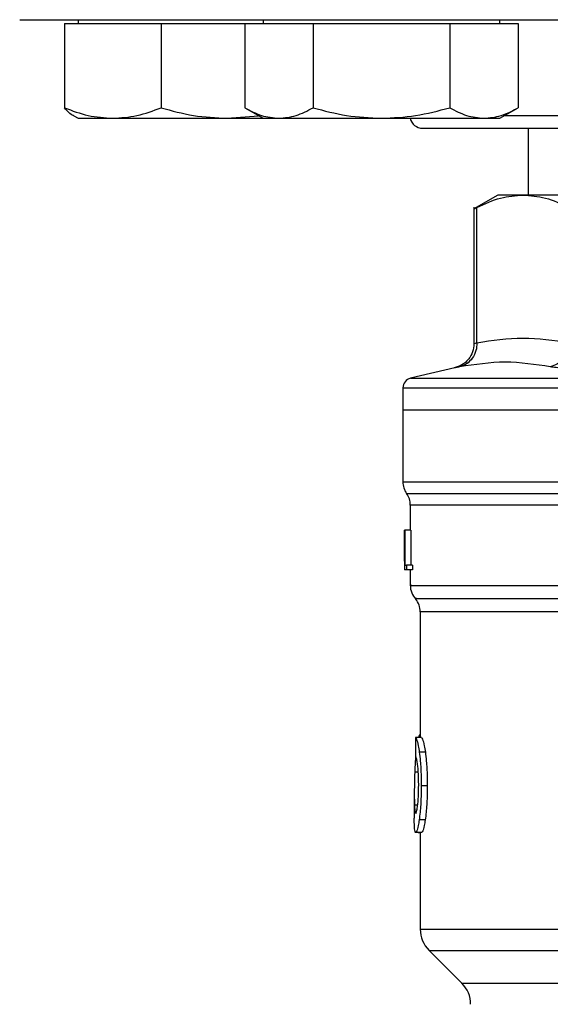
# Model space of a CAD drawing. Units: inches. Extents: x 0.4 to 10.6, y 0.4 to 8.1.
# Drawn here: x 6.3 to 6.4, y 5.7 to 5.8 of the extents above; entities that cross this region are included whole.
import ezdxf

# ---------------------------------------------------------------- set-up
doc = ezdxf.new("R2010")
doc.units = ezdxf.units.IN
doc.header["$MEASUREMENT"] = 0

msp = doc.modelspace()

# ---------------------------------------------------------------- linework, layer by layer
at = {"color": 7, "linetype": 'Continuous', "lineweight": 25}
for p, q in [((6.353694946540426, 5.812134857549497), (6.353694946540426, 5.801030422273326)), ((6.353694946540426, 5.812134857549497), (6.360073738629853, 5.812134857549497)), ((6.355497322163673, 5.812655694199415), (6.355497322163673, 5.812134857549497)), ((6.360073738629853, 5.812134857549497), (6.366452687161916, 5.812134857549497)), ((6.366452687161916, 5.812134857549497), (6.366452687161916, 5.801030422273326)), ((6.366452687161916, 5.812134857549497), (6.37516638561164, 5.812134857549497)), ((6.37516638561164, 5.812134857549497), (6.377487837905136, 5.812134857549497)), ((6.377487837905136, 5.812134857549497), (6.377487837905136, 5.801030422273326)), ((6.377487837905136, 5.812134857549497), (6.381998392021053, 5.812134857549497)), ((6.379905033092602, 5.812655694199415), (6.379905033092602, 5.812134857549497)), ((6.381998392021053, 5.812134857549497), (6.386508946136969, 5.812134857549497)), ((6.386508946136969, 5.812134857549497), (6.386508946136969, 5.801030422273326)), ((6.386508946136969, 5.812134857549497), (6.395530054368801, 5.812134857549497)), ((6.395530054368801, 5.812134857549497), (6.404551162600633, 5.812134857549497)), ((6.404551162600633, 5.812134857549497), (6.404551162600633, 5.801030422273326)), ((6.404551162600633, 5.812134857549497), (6.40906171671655, 5.812134857549497)), ((6.40906171671655, 5.812134857549497), (6.413572270832466, 5.812134857549497)), ((6.411155075645, 5.812134857549497), (6.411155075645, 5.812655694199415)), ((6.413572270832466, 5.812134857549497), (6.413572270832466, 5.801030422273326)), ((6.377487837905136, 5.801030422273326), (6.379905033092602, 5.799634856172801)), ((6.411155075645, 5.799634856172801), (6.413572270832466, 5.801030422273326)), ((6.354935536653468, 5.799959181315059), (6.355497322163673, 5.799634856172801)), ((6.355497322163673, 5.799634856172801), (6.360073738629853, 5.799634856172801)), ((6.360073738629853, 5.799634856172801), (6.37516638561164, 5.799634856172801)), ((6.37516638561164, 5.799634856172801), (6.379299756529254, 5.799984329468989)), ((6.37516638561164, 5.799634856172801), (6.379905033092602, 5.799634856172801)), ((6.379905033092602, 5.799634856172801), (6.381998392021053, 5.799634856172801)), ((6.381998392021053, 5.799634856172801), (6.395530054368801, 5.799634856172801)), ((6.395530054368801, 5.799634856172801), (6.40906171671655, 5.799634856172801)), ((6.40906171671655, 5.799634856172801), (6.411155075645, 5.799634856172801)), ((6.414888735624552, 5.798322361112634), (6.414888735624552, 5.789495593746871)), ((6.410886072530325, 5.789495593746871), (6.407723349955254, 5.787669595285405)), ((6.414202578217768, 5.789495593746871), (6.410886072530325, 5.789495593746871)), ((6.437782316489286, 5.789495593746871), (6.414202578217768, 5.789495593746871)), ((6.407728825447557, 5.787883726145081), (6.407728825447557, 5.769885430951812)), ((6.408128458164298, 5.770014222352891), (6.40812837994298, 5.787878289763437)), ((6.405197661798886, 5.766693042941661), (6.399365714947812, 5.765323817870177)), ((6.398353218199816, 5.764047871721127), (6.398353218199816, 5.761149126541012)), ((6.398353218199816, 5.761149126541012), (6.398353218199816, 5.751639174178571)), ((6.398353218199816, 5.761149126541012), (6.4544556598774, 5.761149126541012)), ((6.399337555273115, 5.748583595254657), (6.399337555273115, 5.745269866424024)), ((6.398553151890165, 5.745269866424024), (6.398563946432133, 5.745269866424024)), ((6.398553151890165, 5.741148443812828), (6.398553151890165, 5.745269866424024)), ((6.398563946432133, 5.745269866424024), (6.398563946432133, 5.740020531509234)), ((6.398600866894514, 5.745269866424024), (6.398563946432133, 5.745269866424024)), ((6.398600866894514, 5.745269866424024), (6.398634658504149, 5.745269866424024)), ((6.398600866894514, 5.740020531509234), (6.398600866894514, 5.745269866424024)), ((6.398634658504149, 5.745269866424024), (6.398634658504149, 5.74063998568658)), ((6.399423285838303, 5.745269866424024), (6.398634658504149, 5.745269866424024)), ((6.399423285838303, 5.745269866424024), (6.399423285838303, 5.74063998568658)), ((6.398550179480059, 5.74200835032356), (6.398550179480059, 5.740811525038275)), ((6.398634658504149, 5.74063998568658), (6.398837408161968, 5.74063998568658)), ((6.398837408161968, 5.74063998568658), (6.398837408161968, 5.740020531509234)), ((6.399628851463592, 5.74063998568658), (6.398837408161968, 5.74063998568658)), ((6.399628851463592, 5.74063998568658), (6.399628851463592, 5.740020531509234)), ((6.398563946432133, 5.740020531509234), (6.398552682562253, 5.740020531509234)), ((6.398600866894514, 5.740020531509234), (6.398563946432133, 5.740020531509234)), ((6.398837408161968, 5.740020531509234), (6.398600866894514, 5.740020531509234)), ((6.399628851463592, 5.740020531509234), (6.398837408161968, 5.740020531509234)), ((6.399337555273115, 5.740020531509234), (6.399337555273115, 5.737954510931636)), ((6.400649796113997, 5.734486001666817), (6.400649796113997, 5.717882881467479)), ((6.400816407522621, 5.717882881467479), (6.400026528647369, 5.717882881467479)), ((6.400475675458787, 5.718068050883941), (6.400415914371374, 5.717882881467479)), ((6.401319527043874, 5.715965618282533), (6.40052245180731, 5.715965618282533)), ((6.40157280767351, 5.71149128063713), (6.400771821371017, 5.71149128063713)), ((6.39986242032094, 5.710406546501405), (6.39986242032094, 5.707226145908331)), ((6.401302005468507, 5.707006422224374), (6.400505086674581, 5.707006422224374)), ((6.400834867753812, 5.705354818192735), (6.400044832435921, 5.705354818192735)), ((6.400382748532286, 5.705354818192735), (6.400382748532286, 5.705327949169794)), ((6.400382748532286, 5.705327949169794), (6.400649796113997, 5.705327949169794)), ((6.400649796113997, 5.705354818192735), (6.400649796113997, 5.692569934773688)), ((6.40180293479284, 5.689786038044611), (6.406143201098157, 5.685445849960613))]:
    msp.add_line(p, q, dxfattribs=at)
at = {"color": 1, "linetype": 'Continuous', "lineweight": 25}
for p, q in [((6.411768487225483, 5.799989022748106), (6.438227474013455, 5.799989022748106)), ((6.399365714947812, 5.765323817870177), (6.4544556598774, 5.765323817870177)), ((6.398353218199816, 5.751639174178571), (6.4544556598774, 5.751639174178571)), ((6.398845386736465, 5.75010910652071), (6.510065854797016, 5.75010910652071)), ((6.437226162914019, 5.734486001666817), (6.400649796113997, 5.734486001666817)), ((6.400649796113997, 5.718068050883941), (6.400475675458787, 5.718068050883941)), ((6.400385251614482, 5.713304881019597), (6.399922650736264, 5.713304881019597)), ((6.400313288001367, 5.708966883132518), (6.39988588671652, 5.708966883132518)), ((6.400649796113997, 5.692569934773688), (6.43673907876308, 5.692569934773688)), ((6.40180293479284, 5.689786038044611), (6.436798761629173, 5.689786038044611)), ((6.406143201098157, 5.685445849960613), (6.437023256813563, 5.685445849960613))]:
    msp.add_line(p, q, dxfattribs=at)
at = {"color": 7, "linetype": 'Continuous', "lineweight": 25}
for centre, radius, start, end in [((6.400955631717723, 5.799989027968286), 0.001666666666666927, 192.2688989961196, 270.0000000000008), ((6.399665605471004, 5.764046227372222), 0.001312335958005924, 103.2124009978787, 179.968887340941), ((6.400977941429009, 5.751639182349519), 0.002624671916011678, 180, 215.6590925788106), ((6.396712849565491, 5.748579018618286), 0.002624671916010642, 359.7877878032638, 35.65908281134607), ((6.401962193397511, 5.737958092436528), 0.00262467191601084, 179.3509633973889, 223.3255537150539), ((6.398025185523496, 5.734485977855031), 0.002624671916010922, 0.0005378096875137653, 39.71540098670767), ((6.404586865313521, 5.692569921258444), 0.003937007874015895, 180, 225.000004411256), ((6.403359278634125, 5.682661968076685), 0.003937007874015741, 0, 44.99999097193324)]:
    msp.add_arc(centre, radius, start, end, dxfattribs=at)
for centre, major_axis, ratio, start_param, end_param in [((6.454455631717722, 5.742008358397056), (8.881784197001252e-16, 0.08356785327569849), 0.6689834621763724, 1.56050623401405, 1.581086419627084), ((6.454455631717722, 5.740811534404441), (8.881784197001251e-16, 0.08364044937072189), 0.6684028150450545, 1.570796326794904, 1.580253738510095), ((6.454455631717721, 5.676698641531757), (6.217248937900877e-15, 0.5315652406705107), 0.1027026819589518, 1.49324129880259, 1.49792778552065)]:
    msp.add_ellipse(centre, major_axis=major_axis, ratio=ratio, start_param=start_param, end_param=end_param, dxfattribs=at)
for points, knots in [([(6.347788924100634, 5.812655694199415), (6.347874455418138, 5.812655694199415), (6.348045524045806, 5.812655694199415), (6.349455693583735, 5.812655694199415), (6.351765954876717, 5.812655694199415), (6.355142825468954, 5.812655694199415), (6.3595695764713, 5.812655694199415), (6.365041191700418, 5.812655694199415), (6.371509781857217, 5.812655694199415), (6.378896150793464, 5.812655694199415), (6.38708928035985, 5.812655694199415), (6.39595228744659, 5.812655694199415), (6.405330849202144, 5.812655694199415), (6.415060498681307, 5.812655694199415), (6.42497630058873, 5.812655694199415), (6.434868416853537, 5.812655694199415), (6.444696349142643, 5.812655694199415), (6.451202516078098, 5.812655694199415), (6.4544556598774, 5.812655694199415)], [0, 0, 0, 0, 0.05824646739597417, 0.1164970157692475, 0.1774684605045363, 0.23998754189747, 0.3038026459848389, 0.3686253178199393, 0.4341371386938402, 0.4999996839516891, 0.5658627495309982, 0.631374279870482, 0.6961973382948144, 0.7600123456549045, 0.8225314823178665, 0.8835026093888334, 0.9417502244161011, 1, 1, 1, 1]), ([(6.353694946540426, 5.801030422273326), (6.354730869334781, 5.800640368221782), (6.356821727849632, 5.799853101217554), (6.358983183406328, 5.799708044206191), (6.360073738629853, 5.799634856172801)], [0, 0, 0, 0, 0.4954533207277128, 1, 1, 1, 1]), ([(6.354945705424886, 5.799976878888392), (6.354917892012276, 5.799985163276162), (6.35449247677494, 5.800111875695041), (6.354080235608095, 5.80058666987443), (6.353694946540426, 5.801030422273326)], [0, 0, 0, 0, 0.06537944616827453, 1, 1, 1, 1]), ([(6.360073738629852, 5.799634856172801), (6.361142573366753, 5.799705185029813), (6.363303998750813, 5.799847405872316), (6.365395462035862, 5.800633204606671), (6.366452687161916, 5.801030422273326)], [0, 0, 0, 0, 0.4945045731320336, 1, 1, 1, 1]), ([(6.366452687161916, 5.801030422273326), (6.367867802300873, 5.800640368154236), (6.370724026462709, 5.799853095112847), (6.373676642187704, 5.799708042517012), (6.37516638561164, 5.799634856172801)], [0, 0, 0, 0, 0.4954496071648531, 1, 1, 1, 1]), ([(6.377487837905136, 5.801030422273326), (6.378220399248179, 5.800640368370725), (6.379698942652218, 5.799853114674659), (6.381227284651738, 5.799708047929697), (6.381998392021053, 5.799634856172801)], [0, 0, 0, 0, 0.4954615069418713, 1, 1, 1, 1]), ([(6.381998392021053, 5.799634856172801), (6.382754187930455, 5.799705182279699), (6.384282558629377, 5.799847395752694), (6.385761405237496, 5.800633204490564), (6.386508946136969, 5.801030422273326)], [0, 0, 0, 0, 0.4945108604442607, 1, 1, 1, 1]), ([(6.386508946136969, 5.801030422273326), (6.38797400234562, 5.800640368234791), (6.390930999569513, 5.799853102393177), (6.393987772116814, 5.799708044531483), (6.395530054368801, 5.799634856172801)], [0, 0, 0, 0, 0.495454035875586, 1, 1, 1, 1]), ([(6.395530054368801, 5.799634856172801), (6.397041646190167, 5.799705182280478), (6.400098387604205, 5.799847395755561), (6.403056080804486, 5.800633204490596), (6.404551162600633, 5.801030422273326)], [0, 0, 0, 0, 0.494510858663143, 1, 1, 1, 1]), ([(6.404551162600633, 5.801030422273326), (6.405283688935231, 5.800640368277459), (6.406762176976287, 5.799853106248756), (6.408290573834751, 5.799708045598311), (6.40906171671655, 5.799634856172801)], [0, 0, 0, 0, 0.4954563812869099, 1, 1, 1, 1]), ([(6.40906171671655, 5.799634856172801), (6.409817513296553, 5.799705182687511), (6.411345888233086, 5.799847397253307), (6.412824730665171, 5.800633204507778), (6.413572270832466, 5.801030422273326)], [0, 0, 0, 0, 0.4945099281197542, 1, 1, 1, 1]), ([(6.400955641469733, 5.798322361112634), (6.401032328219537, 5.798322361112634), (6.401188083677066, 5.798322361112634), (6.402472562948135, 5.798322361112634), (6.404416919995892, 5.798322361112634), (6.406870309911045, 5.798322361112634), (6.409619794631911, 5.798322361112634), (6.412855069646398, 5.798322361112634), (6.416558566599735, 5.798322361112634), (6.420662283863749, 5.798322361112634), (6.425097111567777, 5.798322361112634), (6.429803215386316, 5.798322361112634), (6.435186945579153, 5.798322361112634), (6.441242663643288, 5.798322361112634), (6.447863700435589, 5.798322361112634), (6.452280820683007, 5.798322361112634), (6.4544556598774, 5.798322361112634)], [0, 0, 0, 0, 0.0776259968544059, 0.157663125469704, 0.2399514118380882, 0.3042749094659826, 0.3686067517462939, 0.4342990808897131, 0.4999997139277527, 0.5656920755503753, 0.6313930153506657, 0.6957166460391746, 0.7600485643713325, 0.8423289346955657, 0.9223681508679364, 1, 1, 1, 1]), ([(6.40812837994298, 5.787878289763437), (6.409164268998786, 5.7883556727283), (6.411174160925049, 5.78928191879822), (6.413214042315197, 5.789425845975079), (6.414202578217768, 5.789495593746871)], [0, 0, 0, 0, 0.5153954012497302, 1, 1, 1, 1]), ([(6.414202578217768, 5.789495593746871), (6.415190988642966, 5.789425874899988), (6.417230933233039, 5.789281984689101), (6.419240816379307, 5.788355741911228), (6.420276854713874, 5.787878289763437)], [0, 0, 0, 0, 0.4845280749323171, 1, 1, 1, 1]), ([(6.407728825447557, 5.787672763248809), (6.407728825446811, 5.787672756728959), (6.407728822742846, 5.787649116094035), (6.407787921880226, 5.787713074003991), (6.408014525919127, 5.787823039261027), (6.40812837994298, 5.787878289763437)], [0, 0, 0, 0, 0.0001372421715217149, 0.4976329688030333, 1, 1, 1, 1]), ([(6.408128458164298, 5.770014222352891), (6.410153114214613, 5.770321273242926), (6.414202562738299, 5.770935395712347), (6.418251993100322, 5.770321287035673), (6.420276776492556, 5.770014222352891)], [0, 0, 0, 0, 0.4999831553534319, 1, 1, 1, 1]), ([(6.407728825447557, 5.769887073599502), (6.407694024301587, 5.76952562501291), (6.407622333860992, 5.768781040094702), (6.407045196057376, 5.767784923964057), (6.40619181228093, 5.767013436673699), (6.405479629862176, 5.766788099473791), (6.40513414608818, 5.766678787106345)], [0, 0, 0, 0, 0.2428841177412035, 0.5003418401692089, 0.7576129623244917, 1, 1, 1, 1]), ([(6.408128458164298, 5.770014222352891), (6.408107042974931, 5.769656029290645), (6.4080629269191, 5.768918138774638), (6.407564406293414, 5.767929230721809), (6.40680620358534, 5.767159799044587), (6.406159500738085, 5.766931200422491), (6.405845568980874, 5.76682023080571)], [0, 0, 0, 0, 0.2427161408818201, 0.5000039289295817, 0.7572847469952587, 0.9999999999999999, 0.9999999999999999, 0.9999999999999999, 0.9999999999999999]), ([(6.420276854713874, 5.770014222352891), (6.420234796012848, 5.76965602994721), (6.420148153489841, 5.768918139974549), (6.419592622373223, 5.767929204688252), (6.418789974365548, 5.76715981535923), (6.418130081986284, 5.766931204180366), (6.417809754325139, 5.76682023080571)], [0, 0, 0, 0, 0.2427126231822972, 0.4999972306614673, 0.7572866080880328, 0.9999999999999999, 0.9999999999999999, 0.9999999999999999, 0.9999999999999999]), ([(6.417809754325139, 5.766820211250379), (6.415834046528688, 5.767127267356314), (6.411882629958439, 5.767741379720077), (6.407857922971886, 5.767127280494462), (6.405845568980874, 5.76682023080571)], [0, 0, 0, 0, 0.4999998763297179, 1, 1, 1, 1]), ([(6.422356524911569, 5.76682023080571), (6.421859361833529, 5.766784036614556), (6.420865112618144, 5.766711653833643), (6.419591267623185, 5.766683742623721), (6.418520720162658, 5.766711638177798), (6.418046771970737, 5.766784015792482), (6.417809754325139, 5.766820211250379)], [0, 0, 0, 0, 0.2499974186527438, 0.4999561478383179, 0.7499321264333054, 1, 1, 1, 1]), ([(6.400026528647369, 5.717882881467479), (6.400065799972134, 5.717823092568639), (6.40016539647206, 5.717671461191435), (6.400356247536109, 5.717043087263312), (6.400478128786847, 5.716252955541316), (6.40052245180731, 5.715965618282533)], [0, 0, 0, 0, 0.2929140275096021, 0.7428629437304305, 0.9999999999999999, 0.9999999999999999, 0.9999999999999999, 0.9999999999999999]), ([(6.400649796113997, 5.718317674666932), (6.40063559103845, 5.718309953296048), (6.400597007805768, 5.718288980831066), (6.400538340658496, 5.71820795474643), (6.400496633836117, 5.718114841733627), (6.400475675458787, 5.718068050883941)], [0, 0, 0, 0, 0.224735237359212, 0.6104164618505966, 1, 1, 1, 1]), ([(6.400816407522621, 5.717882881467479), (6.40085620791245, 5.717823098027075), (6.400957166956307, 5.717671449286762), (6.401151025055943, 5.717043101390587), (6.401274597603974, 5.716252918825049), (6.401319527043874, 5.715965618282533)], [0, 0, 0, 0, 0.2928663996289332, 0.7428950272018936, 1, 1, 1, 1]), ([(6.40052245180731, 5.715965618282533), (6.400568252607258, 5.715583993634133), (6.400681389467825, 5.714641306722899), (6.400761345984756, 5.71304761468692), (6.400768925324393, 5.711921547918795), (6.400771821371017, 5.71149128063713)], [0, 0, 0, 0, 0.2959166464813742, 0.7309715203761978, 1, 1, 1, 1]), ([(6.401319527043874, 5.715965618282533), (6.401366059850665, 5.715584052413025), (6.40148098572368, 5.714641668024655), (6.401562078053746, 5.713047981914682), (6.401569840128372, 5.711921825373039), (6.40157280767351, 5.71149128063713)], [0, 0, 0, 0, 0.2959022710642934, 0.7308140036042703, 1, 1, 1, 1]), ([(6.400039513386257, 5.715360459051161), (6.400020260181732, 5.715104392426898), (6.399970527615114, 5.714442951863403), (6.39994084325139, 5.713737331328343), (6.399922650736264, 5.713304881019597)], [0, 0, 0, 0, 0.3871347455787642, 1, 1, 1, 1]), ([(6.400297017967097, 5.714337949974386), (6.400270562315386, 5.714522184238554), (6.400205721146907, 5.71497373104197), (6.400097063186508, 5.715339943664171), (6.400036047842412, 5.715379909257067), (6.400007286202992, 5.715398748386618)], [0, 0, 0, 0, 0.2670380026431234, 0.6544936525659074, 0.9999999999999999, 0.9999999999999999, 0.9999999999999999, 0.9999999999999999]), ([(6.399922650736264, 5.713304881019597), (6.399905197654419, 5.712775847114791), (6.399871127592877, 5.711743123045982), (6.39985471169384, 5.710248875944294), (6.399875469083422, 5.709395281561798), (6.39988588671652, 5.708966883132518)], [0, 0, 0, 0, 0.3434821375551559, 0.6705095220492365, 1, 1, 1, 1]), ([(6.400440319422778, 5.71154501868301), (6.400438438473075, 5.711837776655152), (6.400433802300604, 5.712559367694268), (6.400384414733616, 5.713559906421426), (6.400322399081904, 5.714111996389045), (6.400297017967097, 5.714337949974386)], [0, 0, 0, 0, 0.2873853401894503, 0.7083485540522522, 0.9999999999999999, 0.9999999999999999, 0.9999999999999999, 0.9999999999999999]), ([(6.400303901443135, 5.708872900218218), (6.400327312894409, 5.709085708329384), (6.400383615796798, 5.709597496948143), (6.400432879152339, 5.710541671515111), (6.400438043179206, 5.711238059069076), (6.400440319422778, 5.71154501868301)], [0, 0, 0, 0, 0.2847103943576209, 0.684708579368017, 1, 1, 1, 1]), ([(6.400771821371017, 5.71149128063713), (6.400768277756623, 5.711020625945619), (6.400759281030072, 5.709825701473216), (6.400665025146701, 5.708224276877753), (6.400548242720206, 5.707335034785753), (6.400505086674581, 5.707006422224374)], [0, 0, 0, 0, 0.2906254243147349, 0.7378560929692976, 0.9999999999999999, 0.9999999999999999, 0.9999999999999999, 0.9999999999999999]), ([(6.40157280767351, 5.71149128063713), (6.401569138594767, 5.711020623587003), (6.401559825164354, 5.709825928135412), (6.401464336714282, 5.708224464834768), (6.401345829120373, 5.707335250325595), (6.401302005468507, 5.707006422224374)], [0, 0, 0, 0, 0.2906093012120127, 0.7376700513781071, 1, 1, 1, 1]), ([(6.39988588671652, 5.708966883132518), (6.399894657750438, 5.70878766815058), (6.399911689851396, 5.708439658133265), (6.399959949961447, 5.707976052049448), (6.40001587434047, 5.707890144330847), (6.400049212829764, 5.707838931718266)], [0, 0, 0, 0, 0.300109999234843, 0.5827709541932712, 1, 1, 1, 1]), ([(6.400049212829764, 5.707838931718266), (6.400069910997878, 5.70785222492348), (6.400121250365721, 5.707885197153126), (6.400214053124595, 5.708219670009932), (6.400275353447537, 5.708665345826405), (6.400303901443135, 5.708872900218218)], [0, 0, 0, 0, 0.2652005275582947, 0.6577986689662896, 1, 1, 1, 1]), ([(6.399904190505074, 5.705835801080823), (6.3998953736995, 5.705956919088653), (6.399877748362016, 5.706199041447525), (6.399864359676213, 5.706670062048564), (6.399864214832259, 5.707038713991894), (6.399864141189949, 5.707226145908331)], [0, 0, 0, 0, 0.3297751472285721, 0.6592408344209273, 1, 1, 1, 1]), ([(6.400505086674581, 5.707006422224374), (6.400462714441756, 5.706742144494377), (6.400358481270533, 5.70609203700548), (6.400185913600951, 5.705462960513333), (6.400089889440149, 5.705389355538632), (6.400044832435921, 5.705354818192735)], [0, 0, 0, 0, 0.2666249837435664, 0.6558815934274335, 0.9999999999999999, 0.9999999999999999, 0.9999999999999999, 0.9999999999999999]), ([(6.401302005468507, 5.707006422224374), (6.401259011195161, 5.706742186242738), (6.401153223853635, 5.706092034028112), (6.400978186693079, 5.705463015005629), (6.400880634236643, 5.705389369017664), (6.400834867753812, 5.705354818192735)], [0, 0, 0, 0, 0.2665791133047828, 0.6559174863881228, 1, 1, 1, 1]), ([(6.400044832435921, 5.705354818192735), (6.400028743155819, 5.705361311780142), (6.399996565032327, 5.705374298778703), (6.399945553777634, 5.70549940089357), (6.399920549390512, 5.705702757156002), (6.399904190505074, 5.705835801080823)], [0, 0, 0, 0, 0.2569303010023698, 0.5138536281672795, 0.9999999999999999, 0.9999999999999999, 0.9999999999999999, 0.9999999999999999])]:
    msp.add_open_spline(points, degree=3, knots=knots, dxfattribs=at)
at = {"color": 1, "linetype": 'Continuous', "lineweight": 25}
for points, knots in [([(6.407728825447557, 5.769887093154832), (6.4077459281124, 5.769892499906315), (6.407780333070273, 5.769903376518748), (6.408011968459608, 5.769977131092574), (6.408128458164298, 5.770014222352891)], [0, 0, 0, 0, 0.4970988456239369, 1, 1, 1, 1]), ([(6.405845568980874, 5.76682023080571), (6.405661582253644, 5.76678403687586), (6.405293635881451, 5.766711654343792), (6.405197658194766, 5.766693042242706), (6.405197661798074, 5.766693042941504), (6.405197661798886, 5.766693042941661)], [0, 0, 0, 0, 0.4999804851208161, 0.9998873746917409, 1, 1, 1, 1]), ([(6.398360101675853, 5.764046229073437), (6.398447099451488, 5.764046229073437), (6.398622360220394, 5.764046229073437), (6.400090364977951, 5.764046229073437), (6.40242237864478, 5.764046229073437), (6.405661529142351, 5.764046229073437), (6.409728499837864, 5.764046229073437), (6.414560353849588, 5.764046229073437), (6.420072718011679, 5.764046229073437), (6.426172174231613, 5.764046229073437), (6.432754310659702, 5.764046229073437), (6.439706980829083, 5.764046229073437), (6.446911136153946, 5.764046229073437), (6.451800399648469, 5.764046229073437), (6.454245009866403, 5.764046229073437)], [0, 0, 0, 0, 0.0822369264921346, 0.165669833098215, 0.2491030638420526, 0.3325359929765623, 0.415969063788618, 0.4994024260535154, 0.5828351594789635, 0.6662687072513281, 0.7497010280012718, 0.8331341063423129, 0.9165677879466071, 1, 1, 1, 1]), ([(6.443083453472321, 5.74857899975219), (6.440902262766219, 5.748578999752129), (6.436539875464796, 5.74857899975201), (6.430309142243142, 5.748578999752906), (6.424426582771429, 5.748578999749506), (6.418995467265741, 5.74857899976221), (6.414092617553695, 5.748578999714793), (6.409792774894929, 5.748578999891756), (6.406157928924345, 5.748578999231316), (6.403249487004864, 5.748579001696107), (6.401084435660187, 5.748578992497386), (6.399793941787176, 5.748579026827613), (6.399244330661544, 5.748579019095351), (6.39937317945387, 5.748579019283067), (6.399389963556579, 5.748579019307519)], [0, 0, 0, 0, 0.08968785669166994, 0.1793759555406949, 0.2690639805863365, 0.3587519924094754, 0.4484399912695746, 0.5381276764949728, 0.6278157393650026, 0.7175035496524343, 0.8071912344360598, 0.896879372538483, 0.9865672997666253, 1, 1, 1, 1]), ([(6.399518715846999, 5.737958109112292), (6.399465913263851, 5.737958109112292), (6.399227767983779, 5.737958109112292), (6.4005956497913, 5.737958109112292), (6.403626064938866, 5.737958109112292), (6.408428988293149, 5.737958109112292), (6.414676518369462, 5.737958109112292), (6.422224085514515, 5.737958109112292), (6.430774561719087, 5.737958109112292), (6.437065937232012, 5.737958109112292), (6.440211635981135, 5.737958109112292)], [0, 0, 0, 0, 0.03910721501170532, 0.1763777095059058, 0.3136478859399143, 0.4509182065351562, 0.5881889273298481, 0.7254595874423178, 0.8627293140280771, 1, 1, 1, 1]), ([(6.400139010903519, 5.736222026056559), (6.40009407243452, 5.736222026056559), (6.399838925914591, 5.736222026056559), (6.401072952547235, 5.736222026056559), (6.403887699962024, 5.736222026056559), (6.408453458106989, 5.736222026056559), (6.414434759250664, 5.736222026056559), (6.421706624048023, 5.736222026056559), (6.429815826871883, 5.736222026056559), (6.435758742250027, 5.736222026056559), (6.438643924313697, 5.736222026056559)], [0, 0, 0, 0, 0.02986876217483807, 0.1695854552480206, 0.3093018107792967, 0.4490184274701114, 0.5887348585660549, 0.7284516891890821, 0.86816801756046, 1, 1, 1, 1])]:
    msp.add_open_spline(points, degree=3, knots=knots, dxfattribs=at)

doc.saveas('drawing.dxf')
